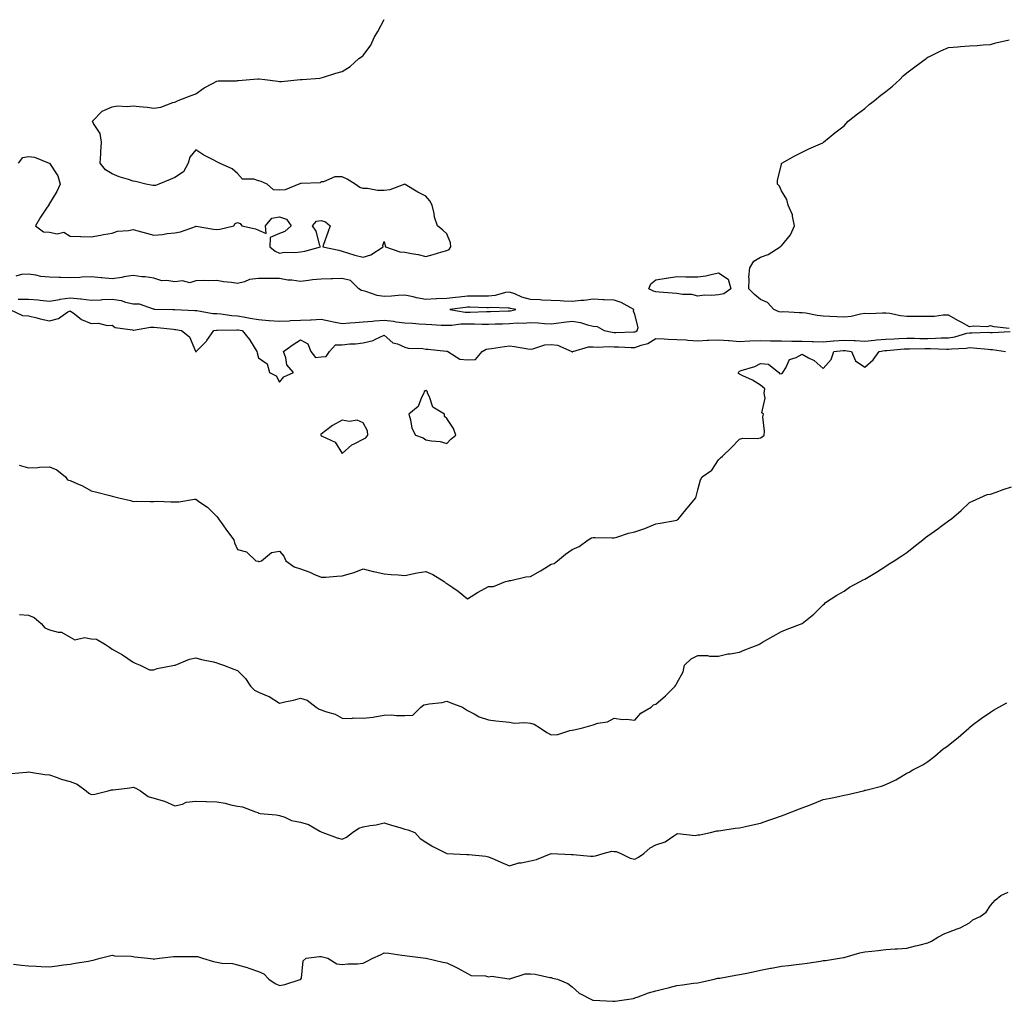
# Model space of a CAD drawing. Units: inches. Extents: x 876083 to 878723, y 7366538 to 7369178.
# Drawn here: x 876554 to 877025, y 7366561 to 7367030 of the extents above; entities that cross this region are included whole.
import ezdxf

# ---------------------------------------------------------------- set-up
doc = ezdxf.new("R2010")
doc.units = ezdxf.units.IN
doc.header["$MEASUREMENT"] = 0
doc.layers.add('Contour_87607366', color=7, linetype='Continuous', true_color=0x11caf9)

msp = doc.modelspace()

# ---------------------------------------------------------------- linework, layer by layer
at = {"layer": 'Contour_87607366'}
for points in [[(876553.3, 7366961.92, 3456), (876555.28, 7366964.69, 3456), (876558.05, 7366965.08, 3456), (876560.89, 7366964.76, 3456), (876567.95, 7366961.92, 3456), (876568.01, 7366961.88, 3456), (876568.05, 7366961.85, 3456), (876572.07, 7366955.94, 3456), (876573.2, 7366951.92, 3456), (876571.58, 7366948.39, 3456), (876568.05, 7366942.7, 3456), (876567.76, 7366942.21, 3456), (876567.7, 7366941.92, 3456), (876567.04, 7366940.91, 3456), (876563.83, 7366936.14, 3456), (876561.34, 7366931.92, 3456), (876565.27, 7366929.14, 3456), (876568.05, 7366928.86, 3456), (876571.83, 7366928.14, 3456), (876575, 7366928.87, 3456), (876578.05, 7366927.07, 3456), (876582.94, 7366926.82, 3456), (876583.09, 7366926.88, 3456), (876588.05, 7366926.78, 3456), (876592.51, 7366927.46, 3456), (876593.89, 7366927.76, 3456), (876598.05, 7366928.47, 3456), (876600.53, 7366929.44, 3456), (876605.87, 7366929.74, 3456), (876608.05, 7366930.27, 3456), (876610.32, 7366929.65, 3456), (876614.51, 7366928.38, 3456), (876618.05, 7366927.5, 3456), (876622.07, 7366927.9, 3456), (876624.36, 7366928.23, 3456), (876628.05, 7366928.62, 3456), (876630.81, 7366929.16, 3456), (876637.83, 7366931.7, 3456), (876638.05, 7366931.75, 3456), (876638.24, 7366931.73, 3456), (876646.55, 7366930.42, 3456), (876648.05, 7366930.23, 3456), (876649.54, 7366930.43, 3456), (876656.3, 7366931.92, 3456), (876656.86, 7366933.11, 3456), (876658.05, 7366933.48, 3456), (876659.25, 7366933.12, 3456), (876660.11, 7366931.92, 3456), (876666.59, 7366930.46, 3456), (876668.05, 7366929.92, 3456), (876671.64, 7366928.34, 3456), (876671.43, 7366931.92, 3456), (876674.35, 7366935.62, 3456), (876678.05, 7366936.23, 3456), (876681.36, 7366935.23, 3456), (876683.58, 7366931.92, 3456), (876680.68, 7366929.29, 3456), (876678.05, 7366928.25, 3456), (876673.57, 7366926.4, 3456), (876673.47, 7366921.92, 3456), (876676, 7366919.87, 3456), (876678.05, 7366918.92, 3456), (876680.52, 7366919.45, 3456), (876685.34, 7366919.21, 3456), (876688.05, 7366919.58, 3456), (876690.15, 7366919.82, 3456), (876697.62, 7366921.92, 3456), (876697.33, 7366922.64, 3456), (876695.54, 7366929.41, 3456), (876693.93, 7366931.92, 3456), (876695.8, 7366934.17, 3456), (876698.05, 7366934.53, 3456), (876700.02, 7366933.89, 3456), (876702.37, 7366931.92, 3456), (876701.24, 7366928.73, 3456), (876699.19, 7366923.06, 3456), (876698.78, 7366921.92, 3456), (876706.44, 7366920.31, 3456), (876708.05, 7366919.8, 3456), (876711.02, 7366918.95, 3456), (876714.04, 7366917.91, 3456), (876718.05, 7366916.92, 3456), (876721.79, 7366918.18, 3456), (876727.68, 7366921.92, 3456), (876727.44, 7366922.53, 3456), (876728.05, 7366924.4, 3456), (876728.6, 7366922.47, 3456), (876728.7, 7366921.92, 3456), (876735.69, 7366919.56, 3456), (876738.05, 7366919.44, 3456), (876741.23, 7366918.74, 3456), (876744.38, 7366918.25, 3456), (876748.05, 7366917.28, 3456), (876751.63, 7366918.34, 3456), (876755.63, 7366919.5, 3456), (876758.05, 7366920.21, 3456), (876759.26, 7366920.71, 3456), (876760.02, 7366921.92, 3456), (876759.89, 7366923.76, 3456), (876758.05, 7366928.1, 3456), (876756.1, 7366929.97, 3456), (876753.68, 7366931.92, 3456), (876752.22, 7366936.09, 3456), (876752.09, 7366937.88, 3456), (876751.15, 7366941.92, 3456), (876749.99, 7366943.86, 3456), (876748.05, 7366946.15, 3456), (876744.25, 7366948.12, 3456), (876738.23, 7366951.74, 3456), (876738.05, 7366951.84, 3456), (876737.96, 7366951.83, 3456), (876730.86, 7366949.11, 3456), (876728.05, 7366948.87, 3456), (876724.99, 7366948.86, 3456), (876720.21, 7366949.76, 3456), (876718.05, 7366949.74, 3456), (876716.46, 7366950.33, 3456), (876714.28, 7366951.92, 3456), (876710.39, 7366954.26, 3456), (876708.05, 7366955.41, 3456), (876704.56, 7366955.42, 3456), (876699.13, 7366953, 3456), (876698.05, 7366953, 3456), (876697.52, 7366952.45, 3456), (876688.36, 7366952.23, 3456), (876688.05, 7366952.12, 3456), (876687.87, 7366952.1, 3456), (876687.32, 7366951.92, 3456), (876680.82, 7366949.15, 3456), (876678.05, 7366949.01, 3456), (876675.28, 7366949.14, 3456), (876672.1, 7366951.92, 3456), (876669.31, 7366953.17, 3456), (876668.05, 7366953.4, 3456), (876665.76, 7366954.21, 3456), (876660.39, 7366954.26, 3456), (876658.05, 7366956.92, 3456), (876655.41, 7366959.28, 3456), (876649.36, 7366961.92, 3456), (876648.47, 7366962.34, 3456), (876648.05, 7366962.59, 3456), (876646.61, 7366963.37, 3456), (876641.86, 7366965.73, 3456), (876638.05, 7366968.23, 3456), (876635.14, 7366964.83, 3456), (876634.41, 7366961.92, 3456), (876632.21, 7366957.76, 3456), (876628.05, 7366955.05, 3456), (876625.85, 7366954.12, 3456), (876620.43, 7366951.92, 3456), (876618.76, 7366951.21, 3456), (876618.05, 7366951.2, 3456), (876617.45, 7366951.32, 3456), (876614.16, 7366951.92, 3456), (876609.24, 7366953.11, 3456), (876608.05, 7366953.38, 3456), (876605.81, 7366954.15, 3456), (876601.46, 7366955.33, 3456), (876598.05, 7366956.83, 3456), (876594.9, 7366958.77, 3456), (876592.28, 7366961.92, 3456), (876592.58, 7366966.44, 3456), (876592.63, 7366967.34, 3456), (876592.92, 7366971.92, 3456), (876592.26, 7366976.13, 3456), (876589.07, 7366980.9, 3456), (876588.66, 7366981.92, 3456), (876593.26, 7366986.71, 3456), (876598.05, 7366988.92, 3456), (876600.66, 7366989.31, 3456), (876605.21, 7366989.08, 3456), (876608.05, 7366989.37, 3456), (876610.94, 7366989.03, 3456), (876614.81, 7366988.68, 3456), (876618.05, 7366988.28, 3456), (876621.34, 7366988.63, 3456), (876627.08, 7366990.95, 3456), (876628.05, 7366991.12, 3456), (876628.64, 7366991.33, 3456), (876629.63, 7366991.92, 3456), (876635.76, 7366994.21, 3456), (876638.05, 7366994.98, 3456), (876642.12, 7366997.85, 3456), (876646.11, 7366999.98, 3456), (876648.05, 7367001.1, 3456), (876648.76, 7367001.2, 3456), (876657.46, 7367001.33, 3456), (876658.05, 7367001.4, 3456), (876658.51, 7367001.46, 3456), (876663.91, 7367001.92, 3456), (876667.72, 7367002.25, 3456), (876668.05, 7367002.25, 3456), (876668.36, 7367002.23, 3456), (876671.05, 7367001.92, 3456), (876677.27, 7367001.14, 3456), (876678.05, 7367000.94, 3456), (876679.04, 7367000.93, 3456), (876687.96, 7367001.83, 3456), (876688.05, 7367001.83, 3456), (876688.14, 7367001.83, 3456), (876688.96, 7367001.92, 3456), (876697.4, 7367002.57, 3456), (876698.05, 7367002.66, 3456), (876699.13, 7367002.99, 3456), (876705.06, 7367004.92, 3456), (876708.05, 7367005.8, 3456), (876711.84, 7367008.13, 3456), (876716.05, 7367011.92, 3456), (876717.26, 7367012.71, 3456), (876718.05, 7367013.4, 3456), (876721.7, 7367018.27, 3456), (876723.4, 7367021.92, 3456), (876725.14, 7367024.83, 3456), (876728.05, 7367030.62, 3456)], [(877027.02, 7366882.96, 3455), (877019.77, 7366883.64, 3455), (877018.05, 7366884.19, 3455), (877016.33, 7366883.64, 3455), (877010.11, 7366883.99, 3455), (877008.05, 7366883.61, 3455), (877004.11, 7366885.86, 3455), (877002.76, 7366886.63, 3455), (876998.05, 7366889.29, 3455), (876995.36, 7366889.23, 3455), (876991.35, 7366888.62, 3455), (876988.05, 7366888.57, 3455), (876984.7, 7366888.57, 3455), (876981.31, 7366888.66, 3455), (876978.05, 7366888.67, 3455), (876975.09, 7366888.96, 3455), (876969.97, 7366890, 3455), (876968.05, 7366890.23, 3455), (876966.39, 7366890.26, 3455), (876960.01, 7366889.96, 3455), (876958.05, 7366889.99, 3455), (876955.87, 7366889.74, 3455), (876951.39, 7366888.58, 3455), (876948.05, 7366888.32, 3455), (876944.64, 7366888.51, 3455), (876941.31, 7366888.66, 3455), (876938.05, 7366888.84, 3455), (876935.23, 7366889.1, 3455), (876929.73, 7366890.24, 3455), (876928.05, 7366890.43, 3455), (876926.53, 7366890.4, 3455), (876919.19, 7366890.78, 3455), (876918.05, 7366890.76, 3455), (876917, 7366890.87, 3455), (876914.41, 7366891.92, 3455), (876911.51, 7366895.38, 3455), (876908.05, 7366896.76, 3455), (876905.22, 7366899.09, 3455), (876902.48, 7366901.92, 3455), (876902.72, 7366906.59, 3455), (876902.48, 7366907.49, 3455), (876902.91, 7366911.92, 3455), (876904.9, 7366915.07, 3455), (876908.05, 7366917.02, 3455), (876911.77, 7366918.2, 3455), (876917.54, 7366921.92, 3455), (876917.78, 7366922.19, 3455), (876918.05, 7366922.44, 3455), (876922.35, 7366927.62, 3455), (876924.28, 7366931.92, 3455), (876923.32, 7366936.65, 3455), (876923.39, 7366937.26, 3455), (876921.24, 7366941.92, 3455), (876920.65, 7366944.52, 3455), (876918.05, 7366948.77, 3455), (876917.1, 7366950.97, 3455), (876916.14, 7366951.92, 3455), (876916.27, 7366953.7, 3455), (876918.05, 7366961.45, 3455), (876918.17, 7366961.8, 3455), (876918.26, 7366961.92, 3455), (876924.55, 7366965.42, 3455), (876928.05, 7366967.18, 3455), (876931.25, 7366968.72, 3455), (876937.84, 7366971.71, 3455), (876938.05, 7366971.81, 3455), (876938.12, 7366971.85, 3455), (876938.2, 7366971.92, 3455), (876943.56, 7366976.41, 3455), (876948.05, 7366979.84, 3455), (876949.02, 7366980.95, 3455), (876950.03, 7366981.92, 3455), (876954.46, 7366985.51, 3455), (876958.05, 7366988.12, 3455), (876960.09, 7366989.88, 3455), (876962.56, 7366991.92, 3455), (876965.57, 7366994.4, 3455), (876968.05, 7366996.23, 3455), (876971.17, 7366998.8, 3455), (876974.78, 7367001.92, 3455), (876976.37, 7367003.6, 3455), (876978.05, 7367005.11, 3455), (876981.93, 7367008.04, 3455), (876987.34, 7367011.92, 3455), (876987.7, 7367012.27, 3455), (876988.05, 7367012.53, 3455), (876989.17, 7367013.04, 3455), (876994.31, 7367015.66, 3455), (876998.05, 7367017.13, 3455), (877002.42, 7367017.55, 3455), (877003.76, 7367017.64, 3455), (877008.05, 7367018.01, 3455), (877011.74, 7367018.23, 3455), (877014.57, 7367018.44, 3455), (877018.05, 7367018.69, 3455), (877020.6, 7367019.37, 3455), (877026.94, 7367020.81, 3455)], [(876553.06, 7366896.93, 3456), (876558.05, 7366896.95, 3456), (876562.67, 7366896.54, 3456), (876563.57, 7366896.4, 3456), (876568.05, 7366895.95, 3456), (876572.91, 7366896.78, 3456), (876573.13, 7366896.84, 3456), (876578.05, 7366897.51, 3456), (876582.93, 7366897.04, 3456), (876583.19, 7366897.06, 3456), (876588.05, 7366896.38, 3456), (876592.77, 7366896.64, 3456), (876593.26, 7366896.71, 3456), (876598.05, 7366896.93, 3456), (876602.43, 7366896.3, 3456), (876604.44, 7366895.53, 3456), (876608.05, 7366894.74, 3456), (876610.89, 7366894.76, 3456), (876617.74, 7366892.23, 3456), (876618.05, 7366892.23, 3456), (876618.34, 7366892.21, 3456), (876627.07, 7366891.92, 3456), (876628.04, 7366891.91, 3456), (876628.07, 7366891.91, 3456), (876637.65, 7366891.52, 3456), (876638.05, 7366891.46, 3456), (876638.51, 7366891.46, 3456), (876646.24, 7366890.11, 3456), (876648.05, 7366890.08, 3456), (876650.04, 7366889.93, 3456), (876655.21, 7366889.08, 3456), (876658.05, 7366888.9, 3456), (876661.71, 7366888.26, 3456), (876663.98, 7366887.85, 3456), (876668.05, 7366887.15, 3456), (876672.91, 7366886.78, 3456), (876673.2, 7366886.77, 3456), (876678.05, 7366886.42, 3456), (876682.76, 7366886.63, 3456), (876683.3, 7366886.68, 3456), (876688.05, 7366886.87, 3456), (876692.9, 7366887.07, 3456), (876693.23, 7366887.1, 3456), (876698.05, 7366887.33, 3456), (876702.51, 7366886.38, 3456), (876703.86, 7366886.11, 3456), (876708.05, 7366885.23, 3456), (876711.66, 7366885.53, 3456), (876714.23, 7366885.74, 3456), (876718.05, 7366886.05, 3456), (876722.55, 7366886.42, 3456), (876723.43, 7366886.54, 3456), (876728.05, 7366886.88, 3456), (876732.51, 7366886.38, 3456), (876733.84, 7366886.13, 3456), (876738.05, 7366885.59, 3456), (876741.64, 7366885.51, 3456), (876744.89, 7366885.08, 3456), (876748.05, 7366885, 3456), (876750.98, 7366884.85, 3456), (876755.43, 7366884.54, 3456), (876758.05, 7366884.41, 3456), (876760.55, 7366884.42, 3456), (876764.83, 7366885.14, 3456), (876768.05, 7366885.15, 3456), (876771.27, 7366885.14, 3456), (876774.95, 7366885.02, 3456), (876778.05, 7366885.01, 3456), (876781.24, 7366885.11, 3456), (876784.77, 7366885.2, 3456), (876788.05, 7366885.31, 3456), (876791.71, 7366885.58, 3456), (876794.55, 7366885.42, 3456), (876798.05, 7366885.76, 3456), (876801.77, 7366885.64, 3456), (876804.72, 7366885.25, 3456), (876808.05, 7366885.12, 3456), (876811.71, 7366885.58, 3456), (876814.1, 7366885.87, 3456), (876818.05, 7366886.38, 3456), (876821.94, 7366885.81, 3456), (876825.39, 7366884.57, 3456), (876828.05, 7366884.01, 3456), (876829.92, 7366883.79, 3456), (876833.35, 7366881.92, 3456), (876837.21, 7366881.08, 3456), (876838.05, 7366881.02, 3456), (876838.96, 7366881.01, 3456), (876847.43, 7366881.3, 3456), (876848.05, 7366881.29, 3456), (876848.5, 7366881.47, 3456), (876849.16, 7366881.92, 3456), (876849.52, 7366883.39, 3456), (876848.05, 7366889.64, 3456), (876847.37, 7366891.24, 3456), (876847.52, 7366891.92, 3456), (876841.44, 7366895.31, 3456), (876838.05, 7366896.36, 3456), (876833.38, 7366896.59, 3456), (876832.78, 7366896.65, 3456), (876828.05, 7366896.86, 3456), (876823.72, 7366896.25, 3456), (876822.38, 7366896.26, 3456), (876818.05, 7366895.78, 3456), (876813.98, 7366895.99, 3456), (876812.27, 7366896.14, 3456), (876808.05, 7366896.34, 3456), (876803.46, 7366896.51, 3456), (876802.67, 7366896.54, 3456), (876798.05, 7366896.71, 3456), (876794.03, 7366897.9, 3456), (876790.56, 7366899.41, 3456), (876788.05, 7366900.33, 3456), (876786.2, 7366900.07, 3456), (876781.26, 7366898.71, 3456), (876778.05, 7366898.38, 3456), (876774.52, 7366898.39, 3456), (876771.63, 7366898.34, 3456), (876768.05, 7366898.35, 3456), (876764.03, 7366897.89, 3456), (876762.25, 7366897.72, 3456), (876758.05, 7366897.23, 3456), (876753.14, 7366897.01, 3456), (876752.97, 7366897, 3456), (876748.05, 7366896.79, 3456), (876743.66, 7366897.53, 3456), (876741.92, 7366898.05, 3456), (876738.05, 7366898.86, 3456), (876734.76, 7366898.62, 3456), (876731.59, 7366898.38, 3456), (876728.05, 7366898.12, 3456), (876724.78, 7366898.65, 3456), (876719.41, 7366900.56, 3456), (876718.05, 7366900.87, 3456), (876717.25, 7366901.12, 3456), (876716.04, 7366901.92, 3456), (876712, 7366905.87, 3456), (876708.05, 7366906.81, 3456), (876703.36, 7366906.61, 3456), (876702.82, 7366906.69, 3456), (876698.05, 7366906.55, 3456), (876693.83, 7366906.14, 3456), (876691.89, 7366905.76, 3456), (876688.05, 7366905.32, 3456), (876684.05, 7366905.92, 3456), (876682.12, 7366905.99, 3456), (876678.05, 7366906.8, 3456), (876673.16, 7366906.81, 3456), (876672.97, 7366906.84, 3456), (876668.05, 7366906.85, 3456), (876663.66, 7366906.31, 3456), (876661.31, 7366905.18, 3456), (876658.05, 7366904.41, 3456), (876655.09, 7366904.88, 3456), (876651.3, 7366905.17, 3456), (876648.05, 7366905.82, 3456), (876644.22, 7366905.75, 3456), (876641.92, 7366905.79, 3456), (876638.05, 7366905.73, 3456), (876635.25, 7366904.72, 3456), (876631.75, 7366905.63, 3456), (876628.05, 7366905.13, 3456), (876624.15, 7366905.82, 3456), (876621.86, 7366905.73, 3456), (876618.05, 7366906.91, 3456), (876613.76, 7366907.63, 3456), (876612.31, 7366907.66, 3456), (876608.05, 7366908.21, 3456), (876603.64, 7366907.51, 3456), (876602.73, 7366907.23, 3456), (876598.05, 7366906.7, 3456), (876593.19, 7366907.06, 3456), (876592.83, 7366907.14, 3456), (876588.05, 7366907.61, 3456), (876583.57, 7366907.44, 3456), (876582.67, 7366907.3, 3456), (876578.05, 7366907.17, 3456), (876573.4, 7366907.27, 3456), (876572.7, 7366907.27, 3456), (876568.05, 7366907.36, 3456), (876563.89, 7366907.76, 3456), (876561.63, 7366908.34, 3456), (876558.05, 7366908.8, 3456), (876554.76, 7366908.63, 3456), (876552.02, 7366907.95, 3456)], [(876549.09, 7366891.92, 3455), (876555.17, 7366889.04, 3455), (876558.05, 7366888.93, 3455), (876562.05, 7366887.92, 3455), (876563.57, 7366887.44, 3455), (876568.05, 7366886.48, 3455), (876572.36, 7366887.61, 3455), (876576.93, 7366890.8, 3455), (876578.05, 7366891.4, 3455), (876580.11, 7366889.86, 3455), (876583.34, 7366887.21, 3455), (876588.05, 7366885.27, 3455), (876591.54, 7366885.41, 3455), (876595.68, 7366884.3, 3455), (876598.05, 7366884.48, 3455), (876599.51, 7366883.38, 3455), (876607.73, 7366882.24, 3455), (876608.05, 7366882.13, 3455), (876608.24, 7366882.12, 3455), (876616.42, 7366883.55, 3455), (876618.05, 7366883.49, 3455), (876619.53, 7366883.4, 3455), (876627.44, 7366882.53, 3455), (876628.05, 7366882.49, 3455), (876628.57, 7366882.44, 3455), (876631.15, 7366881.92, 3455), (876635.03, 7366878.9, 3455), (876637.92, 7366872.05, 3455), (876637.99, 7366871.92, 3455), (876638, 7366871.87, 3455), (876638.05, 7366871.78, 3455), (876638.16, 7366871.81, 3455), (876638.26, 7366871.92, 3455), (876643.1, 7366876.87, 3455), (876643.32, 7366877.19, 3455), (876646.7, 7366881.92, 3455), (876647.88, 7366882.09, 3455), (876648.05, 7366882.09, 3455), (876648.21, 7366882.08, 3455), (876657.66, 7366882.31, 3455), (876658.05, 7366882.28, 3455), (876658.36, 7366882.23, 3455), (876660.18, 7366881.92, 3455), (876663.79, 7366877.66, 3455), (876665.98, 7366873.99, 3455), (876667.31, 7366871.92, 3455), (876667.45, 7366871.31, 3455), (876668.05, 7366868.87, 3455), (876672.12, 7366865.99, 3455), (876673.31, 7366861.92, 3455), (876676.4, 7366860.27, 3455), (876678.05, 7366857.28, 3455), (876680.16, 7366859.81, 3455), (876684.71, 7366861.92, 3455), (876681.62, 7366865.49, 3455), (876681.11, 7366868.86, 3455), (876679.93, 7366871.92, 3455), (876684.67, 7366875.3, 3455), (876688.05, 7366877.44, 3455), (876691.62, 7366875.49, 3455), (876693.07, 7366871.92, 3455), (876695.23, 7366869.1, 3455), (876698.05, 7366869.35, 3455), (876700.43, 7366869.54, 3455), (876702.01, 7366871.92, 3455), (876704.86, 7366875.11, 3455), (876708.05, 7366875.16, 3455), (876711.69, 7366875.57, 3455), (876714.38, 7366875.59, 3455), (876718.05, 7366876.1, 3455), (876722.85, 7366877.13, 3455), (876723.97, 7366877.84, 3455), (876728.05, 7366879.65, 3455), (876732.23, 7366876.09, 3455), (876734.47, 7366875.5, 3455), (876738.05, 7366873.92, 3455), (876739.68, 7366873.55, 3455), (876746.68, 7366873.29, 3455), (876748.05, 7366873.06, 3455), (876749.07, 7366872.94, 3455), (876757.88, 7366872.09, 3455), (876758.05, 7366872.07, 3455), (876758.21, 7366872.08, 3455), (876758.64, 7366871.92, 3455), (876764.31, 7366868.18, 3455), (876768.05, 7366867.89, 3455), (876771.86, 7366868.11, 3455), (876775.03, 7366871.92, 3455), (876776.94, 7366873.03, 3455), (876778.05, 7366873.21, 3455), (876779.51, 7366873.38, 3455), (876785.63, 7366874.34, 3455), (876788.05, 7366874.61, 3455), (876790.39, 7366874.26, 3455), (876796.78, 7366873.19, 3455), (876798.05, 7366873, 3455), (876799.24, 7366873.11, 3455), (876804.93, 7366875.04, 3455), (876808.05, 7366875.22, 3455), (876811.03, 7366874.9, 3455), (876817.89, 7366871.92, 3455), (876817.94, 7366871.81, 3455), (876818.05, 7366871.74, 3455), (876818.18, 7366871.79, 3455), (876818.27, 7366871.92, 3455), (876825.78, 7366874.19, 3455), (876828.05, 7366874.13, 3455), (876830.08, 7366873.95, 3455), (876835.66, 7366874.31, 3455), (876838.05, 7366874.15, 3455), (876840.26, 7366874.13, 3455), (876846.17, 7366873.8, 3455), (876848.05, 7366873.79, 3455), (876851.09, 7366874.95, 3455), (876854.23, 7366875.75, 3455), (876858.05, 7366878.05, 3455), (876862.05, 7366877.93, 3455), (876863.95, 7366877.82, 3455), (876868.05, 7366877.7, 3455), (876872.57, 7366877.4, 3455), (876873.39, 7366877.26, 3455), (876878.05, 7366877.02, 3455), (876882.68, 7366877.29, 3455), (876883.4, 7366877.27, 3455), (876888.05, 7366877.5, 3455), (876892.85, 7366877.12, 3455), (876893.21, 7366877.08, 3455), (876898.05, 7366876.73, 3455), (876903.05, 7366876.92, 3455), (876908.05, 7366877.08, 3455), (876912.93, 7366877.04, 3455), (876913.15, 7366877.03, 3455), (876918.05, 7366876.99, 3455), (876923.02, 7366876.89, 3455), (876923.08, 7366876.89, 3455), (876928.05, 7366876.8, 3455), (876932.82, 7366876.7, 3455), (876933.3, 7366876.67, 3455), (876938.05, 7366876.57, 3455), (876942.99, 7366876.99, 3455), (876943.12, 7366876.99, 3455), (876948.05, 7366877.39, 3455), (876952.84, 7366877.13, 3455), (876953.28, 7366877.15, 3455), (876958.05, 7366876.84, 3455), (876962.61, 7366877.35, 3455), (876963.53, 7366877.4, 3455), (876968.05, 7366877.85, 3455), (876971.94, 7366878.03, 3455), (876974.18, 7366878.05, 3455), (876978.05, 7366878.22, 3455), (876981.75, 7366878.22, 3455), (876984.31, 7366878.18, 3455), (876988.05, 7366878.19, 3455), (876991.75, 7366878.22, 3455), (876994.52, 7366878.39, 3455), (876998.05, 7366878.43, 3455), (877001.08, 7366878.89, 3455), (877006.75, 7366880.62, 3455), (877008.05, 7366880.88, 3455), (877009.13, 7366880.84, 3455), (877017.2, 7366881.07, 3455), (877018.05, 7366881.03, 3455), (877018.98, 7366880.99, 3455), (877027.54, 7366881.41, 3455)], [(876553.63, 7366817.5, 3454), (876558.05, 7366816.24, 3454), (876562.58, 7366816.45, 3454), (876563.36, 7366816.61, 3454), (876568.05, 7366816.77, 3454), (876571.53, 7366815.4, 3454), (876575.78, 7366811.92, 3454), (876576.72, 7366810.59, 3454), (876578.05, 7366810.27, 3454), (876581.15, 7366808.82, 3454), (876583.83, 7366807.7, 3454), (876588.05, 7366805.36, 3454), (876590.75, 7366804.62, 3454), (876596.94, 7366803.04, 3454), (876598.05, 7366802.74, 3454), (876598.7, 7366802.57, 3454), (876601.3, 7366801.92, 3454), (876606.78, 7366800.65, 3454), (876608.05, 7366800.16, 3454), (876609.68, 7366800.29, 3454), (876616.26, 7366800.13, 3454), (876618.05, 7366800.25, 3454), (876619.67, 7366800.3, 3454), (876626.11, 7366799.97, 3454), (876628.05, 7366800.03, 3454), (876629.87, 7366800.1, 3454), (876637.49, 7366801.36, 3454), (876638.05, 7366801.39, 3454), (876640.04, 7366799.93, 3454), (876643.6, 7366797.47, 3454), (876648.05, 7366793.1, 3454), (876648.54, 7366792.42, 3454), (876648.93, 7366791.92, 3454), (876650.99, 7366788.98, 3454), (876652.66, 7366786.53, 3454), (876656.26, 7366781.92, 3454), (876656.62, 7366780.49, 3454), (876658.05, 7366777.27, 3454), (876662.26, 7366776.13, 3454), (876666.7, 7366771.92, 3454), (876667.83, 7366771.7, 3454), (876668.05, 7366771.59, 3454), (876668.37, 7366771.6, 3454), (876669.5, 7366771.92, 3454), (876674.19, 7366775.78, 3454), (876678.05, 7366776.39, 3454), (876680.14, 7366774.01, 3454), (876681.12, 7366771.92, 3454), (876685.12, 7366768.99, 3454), (876688.05, 7366767.95, 3454), (876692.52, 7366766.39, 3454), (876694.49, 7366765.48, 3454), (876698.05, 7366764.01, 3454), (876700.21, 7366764.08, 3454), (876705.42, 7366764.55, 3454), (876708.05, 7366764.61, 3454), (876711.97, 7366765.84, 3454), (876713.75, 7366766.22, 3454), (876718.05, 7366768.08, 3454), (876722.91, 7366766.78, 3454), (876723.23, 7366766.74, 3454), (876728.05, 7366765.7, 3454), (876731.47, 7366765.34, 3454), (876734.76, 7366765.21, 3454), (876738.05, 7366764.9, 3454), (876741.73, 7366765.6, 3454), (876743.89, 7366766.08, 3454), (876748.05, 7366766.81, 3454), (876751.37, 7366765.24, 3454), (876756.86, 7366761.92, 3454), (876757.42, 7366761.29, 3454), (876758.05, 7366761.06, 3454), (876760.94, 7366759.03, 3454), (876763.45, 7366757.32, 3454), (876768.05, 7366753.65, 3454), (876772.76, 7366756.63, 3454), (876773.11, 7366756.86, 3454), (876778.05, 7366759.54, 3454), (876780.34, 7366759.63, 3454), (876786.1, 7366761.92, 3454), (876787.72, 7366762.25, 3454), (876788.05, 7366762.42, 3454), (876788.63, 7366762.5, 3454), (876795.85, 7366764.12, 3454), (876798.05, 7366764.35, 3454), (876802.93, 7366767.04, 3454), (876803.61, 7366767.48, 3454), (876808.05, 7366770.22, 3454), (876809.35, 7366770.63, 3454), (876811.01, 7366771.92, 3454), (876814.88, 7366775.09, 3454), (876818.05, 7366777.31, 3454), (876821.31, 7366778.67, 3454), (876825.7, 7366781.92, 3454), (876827.2, 7366782.77, 3454), (876828.05, 7366782.95, 3454), (876829.07, 7366782.94, 3454), (876837.1, 7366782.87, 3454), (876838.05, 7366782.86, 3454), (876839.31, 7366783.18, 3454), (876844.97, 7366785, 3454), (876848.05, 7366785.64, 3454), (876852.71, 7366787.26, 3454), (876853.94, 7366787.81, 3454), (876858.05, 7366789.47, 3454), (876860.07, 7366789.9, 3454), (876867.25, 7366791.12, 3454), (876868.05, 7366791.28, 3454), (876868.43, 7366791.54, 3454), (876868.84, 7366791.92, 3454), (876872.36, 7366796.23, 3454), (876872.98, 7366796.99, 3454), (876877.13, 7366801.92, 3454), (876877.39, 7366802.57, 3454), (876878.05, 7366805.81, 3454), (876879.39, 7366810.58, 3454), (876880.11, 7366811.92, 3454), (876884.77, 7366815.2, 3454), (876888.05, 7366820.12, 3454), (876888.97, 7366821, 3454), (876889.92, 7366821.92, 3454), (876894.1, 7366825.87, 3454), (876898.05, 7366829.95, 3454), (876899.57, 7366830.4, 3454), (876906.51, 7366830.37, 3454), (876908.05, 7366830.66, 3454), (876908.88, 7366831.09, 3454), (876909.76, 7366831.92, 3454), (876910.01, 7366833.88, 3454), (876909.26, 7366840.71, 3454), (876909.54, 7366841.92, 3454), (876908.74, 7366842.61, 3454), (876910.34, 7366849.63, 3454), (876909.76, 7366851.92, 3454), (876910.22, 7366854.09, 3454), (876908.05, 7366855.73, 3454), (876904.32, 7366858.19, 3454), (876899.66, 7366860.31, 3454), (876898.05, 7366861.14, 3454), (876897.58, 7366861.45, 3454), (876897.64, 7366861.92, 3454), (876897.73, 7366862.24, 3454), (876898.05, 7366862.43, 3454), (876898.87, 7366862.74, 3454), (876905.3, 7366864.67, 3454), (876908.05, 7366866.09, 3454), (876911.92, 7366865.79, 3454), (876916.8, 7366861.92, 3454), (876917.3, 7366861.17, 3454), (876918.05, 7366861.46, 3454), (876918.52, 7366861.45, 3454), (876918.78, 7366861.92, 3454), (876920.18, 7366864.05, 3454), (876921.88, 7366868.09, 3454), (876925.14, 7366869.01, 3454), (876928.05, 7366870.63, 3454), (876931.08, 7366868.89, 3454), (876933.73, 7366867.6, 3454), (876938.05, 7366863.76, 3454), (876941.95, 7366868.02, 3454), (876943.23, 7366871.92, 3454), (876947.56, 7366872.41, 3454), (876948.05, 7366872.45, 3454), (876948.55, 7366872.42, 3454), (876951.58, 7366871.92, 3454), (876953.55, 7366867.42, 3454), (876958.05, 7366864.36, 3454), (876962, 7366867.97, 3454), (876964.86, 7366871.92, 3454), (876967.6, 7366872.37, 3454), (876968.05, 7366872.42, 3454), (876968.57, 7366872.44, 3454), (876976.85, 7366873.12, 3454), (876978.05, 7366873.17, 3454), (876979.3, 7366873.17, 3454), (876986.68, 7366873.29, 3454), (876988.05, 7366873.29, 3454), (876989.44, 7366873.31, 3454), (876996.95, 7366873.01, 3454), (876998.05, 7366873.03, 3454), (876999.35, 7366873.22, 3454), (877006.5, 7366873.47, 3454), (877008.05, 7366873.77, 3454), (877009.84, 7366873.71, 3454), (877017.02, 7366872.95, 3454), (877018.05, 7366872.91, 3454), (877018.99, 7366872.86, 3454), (877025.3, 7366871.92, 3454)], [(876553.78, 7366746.19, 3453), (876558.05, 7366745.81, 3453), (876560.82, 7366744.69, 3453), (876564.05, 7366741.92, 3453), (876565.92, 7366739.79, 3453), (876568.05, 7366738.86, 3453), (876572.25, 7366737.72, 3453), (876573.84, 7366737.71, 3453), (876578.05, 7366735.3, 3453), (876580.28, 7366734.15, 3453), (876584.76, 7366735.21, 3453), (876588.05, 7366734.64, 3453), (876590.49, 7366734.36, 3453), (876594.84, 7366731.92, 3453), (876596.72, 7366730.58, 3453), (876598.05, 7366729.69, 3453), (876603.02, 7366726.95, 3453), (876603.06, 7366726.93, 3453), (876608.05, 7366723.36, 3453), (876609, 7366722.87, 3453), (876611.52, 7366721.92, 3453), (876615.83, 7366719.7, 3453), (876618.05, 7366719.79, 3453), (876619.59, 7366720.38, 3453), (876627.84, 7366721.92, 3453), (876628, 7366721.97, 3453), (876628.05, 7366722, 3453), (876628.17, 7366722.04, 3453), (876635.05, 7366724.92, 3453), (876638.05, 7366725.5, 3453), (876640.83, 7366724.7, 3453), (876646.47, 7366723.5, 3453), (876648.05, 7366723.1, 3453), (876648.93, 7366722.8, 3453), (876651.29, 7366721.92, 3453), (876656.25, 7366720.12, 3453), (876658.05, 7366719.49, 3453), (876661.79, 7366715.66, 3453), (876664.18, 7366711.92, 3453), (876666.14, 7366710.01, 3453), (876668.05, 7366709.07, 3453), (876673.01, 7366706.95, 3453), (876673.07, 7366706.94, 3453), (876678.05, 7366703.84, 3453), (876680.61, 7366704.48, 3453), (876684.69, 7366705.28, 3453), (876688.05, 7366706.24, 3453), (876691.3, 7366705.17, 3453), (876695.59, 7366701.92, 3453), (876697.04, 7366700.91, 3453), (876698.05, 7366700.67, 3453), (876700.11, 7366699.85, 3453), (876704.64, 7366698.51, 3453), (876708.05, 7366696.63, 3453), (876712.59, 7366696.46, 3453), (876713.23, 7366696.74, 3453), (876718.05, 7366696.68, 3453), (876722.87, 7366697.1, 3453), (876723.47, 7366697.34, 3453), (876728.05, 7366698.05, 3453), (876731.78, 7366698.19, 3453), (876734.02, 7366697.89, 3453), (876738.05, 7366697.99, 3453), (876741.88, 7366698.09, 3453), (876745.67, 7366701.92, 3453), (876747.03, 7366702.94, 3453), (876748.05, 7366703.14, 3453), (876749.63, 7366703.5, 3453), (876755.83, 7366704.13, 3453), (876758.05, 7366704.84, 3453), (876760.03, 7366703.9, 3453), (876765.63, 7366701.92, 3453), (876767, 7366700.87, 3453), (876768.05, 7366700.34, 3453), (876771.24, 7366698.73, 3453), (876773.49, 7366697.35, 3453), (876778.05, 7366695.82, 3453), (876781.5, 7366695.37, 3453), (876784.87, 7366695.1, 3453), (876788.05, 7366694.74, 3453), (876790.35, 7366694.22, 3453), (876795.32, 7366694.65, 3453), (876798.05, 7366694.29, 3453), (876799.91, 7366693.78, 3453), (876802.93, 7366691.92, 3453), (876805.89, 7366689.76, 3453), (876808.05, 7366688.69, 3453), (876811.1, 7366688.88, 3453), (876816.91, 7366690.78, 3453), (876818.05, 7366690.9, 3453), (876818.88, 7366691.09, 3453), (876822.42, 7366691.92, 3453), (876826.91, 7366693.06, 3453), (876828.05, 7366693.48, 3453), (876830.36, 7366694.23, 3453), (876835, 7366694.97, 3453), (876838.05, 7366696.58, 3453), (876842.07, 7366695.94, 3453), (876843.8, 7366696.17, 3453), (876848.05, 7366695.76, 3453), (876850.93, 7366699.04, 3453), (876855.76, 7366701.92, 3453), (876856.99, 7366702.98, 3453), (876858.05, 7366703.4, 3453), (876862.62, 7366707.35, 3453), (876867.25, 7366711.92, 3453), (876867.53, 7366712.44, 3453), (876868.05, 7366713.45, 3453), (876871.17, 7366718.8, 3453), (876871.79, 7366721.92, 3453), (876874.94, 7366725.03, 3453), (876878.05, 7366726.59, 3453), (876882.75, 7366726.62, 3453), (876883.77, 7366726.2, 3453), (876888.05, 7366726.31, 3453), (876892.51, 7366727.46, 3453), (876893.59, 7366727.46, 3453), (876898.05, 7366728.22, 3453), (876900.62, 7366729.34, 3453), (876907.23, 7366731.92, 3453), (876907.79, 7366732.18, 3453), (876908.05, 7366732.34, 3453), (876909.03, 7366732.9, 3453), (876914.17, 7366735.8, 3453), (876918.05, 7366738.11, 3453), (876920.82, 7366739.15, 3453), (876928.05, 7366741.92, 3453), (876933.57, 7366746.4, 3453), (876938.05, 7366750.76, 3453), (876938.61, 7366751.36, 3453), (876939.19, 7366751.92, 3453), (876944.55, 7366755.42, 3453), (876948.05, 7366757.36, 3453), (876950.72, 7366759.24, 3453), (876955.74, 7366761.92, 3453), (876957.23, 7366762.74, 3453), (876958.05, 7366763.1, 3453), (876961.17, 7366765.04, 3453), (876963.48, 7366766.49, 3453), (876968.05, 7366769.25, 3453), (876969.63, 7366770.34, 3453), (876971.95, 7366771.92, 3453), (876975.66, 7366774.31, 3453), (876978.05, 7366775.89, 3453), (876981.44, 7366778.53, 3453), (876985.71, 7366781.92, 3453), (876986.99, 7366782.98, 3453), (876988.05, 7366783.86, 3453), (876992.84, 7366787.13, 3453), (876994.51, 7366788.38, 3453), (876998.05, 7366791.01, 3453), (876998.6, 7366791.37, 3453), (876999.38, 7366791.92, 3453), (877004.08, 7366795.89, 3453), (877008.05, 7366799.66, 3453), (877009.54, 7366800.43, 3453), (877012.92, 7366801.92, 3453), (877016.43, 7366803.55, 3453), (877018.05, 7366803.68, 3453), (877020.8, 7366804.67, 3453), (877024.1, 7366805.87, 3453), (877028.05, 7366807.28, 3453)], [(876549.72, 7366670.25, 3452), (876557.03, 7366670.9, 3452), (876558.05, 7366671.06, 3452), (876559.06, 7366670.9, 3452), (876565.91, 7366669.78, 3452), (876568.05, 7366669.49, 3452), (876571.68, 7366668.29, 3452), (876573.65, 7366667.52, 3452), (876578.05, 7366666.3, 3452), (876581.25, 7366665.13, 3452), (876585.58, 7366661.92, 3452), (876586.87, 7366660.75, 3452), (876588.05, 7366660.23, 3452), (876589.73, 7366660.24, 3452), (876596.12, 7366661.92, 3452), (876597.66, 7366662.31, 3452), (876598.05, 7366662.32, 3452), (876598.55, 7366662.42, 3452), (876606.56, 7366663.41, 3452), (876608.05, 7366663.73, 3452), (876609.38, 7366663.25, 3452), (876611.64, 7366661.92, 3452), (876615.32, 7366659.19, 3452), (876618.05, 7366658.46, 3452), (876623.01, 7366656.96, 3452), (876623.08, 7366656.95, 3452), (876628.05, 7366654.76, 3452), (876631.66, 7366655.53, 3452), (876633.49, 7366656.48, 3452), (876638.05, 7366656.9, 3452), (876642.89, 7366656.76, 3452), (876643.23, 7366656.74, 3452), (876648.05, 7366656.61, 3452), (876652.09, 7366655.96, 3452), (876654.77, 7366655.2, 3452), (876658.05, 7366654.54, 3452), (876660.34, 7366654.21, 3452), (876666.62, 7366651.92, 3452), (876667.64, 7366651.51, 3452), (876668.05, 7366651.24, 3452), (876668.86, 7366651.11, 3452), (876676.55, 7366650.42, 3452), (876678.05, 7366650.12, 3452), (876680.63, 7366649.34, 3452), (876683.85, 7366647.72, 3452), (876688.05, 7366647.01, 3452), (876691.87, 7366645.74, 3452), (876697.32, 7366642.65, 3452), (876698.05, 7366642.31, 3452), (876698.32, 7366642.19, 3452), (876698.81, 7366641.92, 3452), (876705.57, 7366639.44, 3452), (876708.05, 7366638.77, 3452), (876710.13, 7366639.84, 3452), (876713, 7366641.92, 3452), (876715.94, 7366644.03, 3452), (876718.05, 7366644.64, 3452), (876721.46, 7366645.33, 3452), (876724.35, 7366645.63, 3452), (876728.05, 7366646.6, 3452), (876731.56, 7366645.43, 3452), (876735.64, 7366644.33, 3452), (876738.05, 7366643.61, 3452), (876739.45, 7366643.32, 3452), (876742.84, 7366641.92, 3452), (876745.28, 7366639.15, 3452), (876748.05, 7366637.36, 3452), (876751.4, 7366635.27, 3452), (876758.05, 7366631.92, 3452), (876767.65, 7366631.52, 3452), (876768.05, 7366631.5, 3452), (876768.56, 7366631.41, 3452), (876776.77, 7366630.64, 3452), (876778.05, 7366630.36, 3452), (876780.77, 7366629.2, 3452), (876783.96, 7366627.83, 3452), (876788.05, 7366626.11, 3452), (876792.48, 7366627.49, 3452), (876793.69, 7366627.56, 3452), (876798.05, 7366628.46, 3452), (876800.92, 7366629.05, 3452), (876808.05, 7366631.92, 3452), (876817.67, 7366631.53, 3452), (876818.05, 7366631.47, 3452), (876818.49, 7366631.48, 3452), (876826.84, 7366630.71, 3452), (876828.05, 7366630.74, 3452), (876829.2, 7366630.77, 3452), (876832.88, 7366631.92, 3452), (876836.95, 7366633.02, 3452), (876838.05, 7366632.9, 3452), (876839.02, 7366632.89, 3452), (876841.29, 7366631.92, 3452), (876845.79, 7366629.66, 3452), (876848.05, 7366629.27, 3452), (876849.8, 7366630.17, 3452), (876852.24, 7366631.92, 3452), (876855.3, 7366634.67, 3452), (876858.05, 7366636.18, 3452), (876862.49, 7366637.48, 3452), (876866.61, 7366640.48, 3452), (876868.05, 7366641.33, 3452), (876868.52, 7366641.45, 3452), (876876.77, 7366640.64, 3452), (876878.05, 7366640.83, 3452), (876879.03, 7366640.94, 3452), (876884.19, 7366641.92, 3452), (876887.14, 7366642.83, 3452), (876888.05, 7366642.84, 3452), (876889.09, 7366642.96, 3452), (876895.98, 7366643.99, 3452), (876898.05, 7366644.2, 3452), (876900.98, 7366644.85, 3452), (876904.34, 7366645.63, 3452), (876908.05, 7366646.41, 3452), (876912.12, 7366647.85, 3452), (876915, 7366648.87, 3452), (876918.05, 7366649.94, 3452), (876919.46, 7366650.51, 3452), (876923.07, 7366651.92, 3452), (876926.71, 7366653.26, 3452), (876928.05, 7366653.79, 3452), (876931.1, 7366654.97, 3452), (876933.93, 7366656.04, 3452), (876938.05, 7366657.69, 3452), (876941.53, 7366658.44, 3452), (876945.36, 7366659.23, 3452), (876948.05, 7366659.8, 3452), (876949.79, 7366660.18, 3452), (876957.26, 7366661.92, 3452), (876957.88, 7366662.09, 3452), (876958.05, 7366662.15, 3452), (876958.39, 7366662.26, 3452), (876965.9, 7366664.07, 3452), (876968.05, 7366664.88, 3452), (876972.74, 7366667.23, 3452), (876974.32, 7366668.19, 3452), (876978.05, 7366670.36, 3452), (876979.14, 7366670.83, 3452), (876980.88, 7366671.92, 3452), (876985.68, 7366674.29, 3452), (876988.05, 7366675.9, 3452), (876991.51, 7366678.46, 3452), (876995.49, 7366681.92, 3452), (876997.04, 7366682.93, 3452), (876998.05, 7366683.66, 3452), (877002.59, 7366687.38, 3452), (877007.63, 7366691.92, 3452), (877008.05, 7366692.26, 3452), (877009.38, 7366693.25, 3452), (877013.56, 7366696.41, 3452), (877018.05, 7366699.56, 3452), (877019.53, 7366700.44, 3452), (877022.07, 7366701.92, 3452), (877025.93, 7366704.04, 3452)], [(876550.9, 7366579.07, 3451), (876554.67, 7366578.54, 3451), (876558.05, 7366578.3, 3451), (876561.83, 7366578.14, 3451), (876564.05, 7366577.92, 3451), (876568.05, 7366577.76, 3451), (876571.73, 7366578.24, 3451), (876574.84, 7366578.71, 3451), (876578.05, 7366579.12, 3451), (876580.44, 7366579.53, 3451), (876586.69, 7366580.56, 3451), (876588.05, 7366580.79, 3451), (876589.01, 7366580.96, 3451), (876592.29, 7366581.92, 3451), (876596.85, 7366583.12, 3451), (876598.05, 7366583.31, 3451), (876599.18, 7366583.05, 3451), (876607.13, 7366582.84, 3451), (876608.05, 7366582.68, 3451), (876608.71, 7366582.58, 3451), (876615.11, 7366581.92, 3451), (876617.67, 7366581.54, 3451), (876618.05, 7366581.53, 3451), (876618.39, 7366581.58, 3451), (876620.72, 7366581.92, 3451), (876627.32, 7366582.65, 3451), (876628.05, 7366582.75, 3451), (876628.89, 7366582.76, 3451), (876637.25, 7366582.72, 3451), (876638.05, 7366582.72, 3451), (876638.79, 7366582.66, 3451), (876641.33, 7366581.92, 3451), (876646.45, 7366580.32, 3451), (876648.05, 7366579.96, 3451), (876650.44, 7366579.53, 3451), (876655.52, 7366579.39, 3451), (876658.05, 7366578.73, 3451), (876662.57, 7366577.4, 3451), (876663.35, 7366577.22, 3451), (876668.05, 7366575.52, 3451), (876670.56, 7366574.43, 3451), (876672.94, 7366571.92, 3451), (876675.98, 7366569.85, 3451), (876678.05, 7366568.94, 3451), (876680.64, 7366569.33, 3451), (876687.88, 7366571.75, 3451), (876688.05, 7366571.78, 3451), (876688.15, 7366571.82, 3451), (876688.33, 7366571.92, 3451), (876688.52, 7366572.39, 3451), (876689.38, 7366580.59, 3451), (876690.85, 7366581.92, 3451), (876697.27, 7366582.7, 3451), (876698.05, 7366582.7, 3451), (876698.7, 7366582.57, 3451), (876701.25, 7366581.92, 3451), (876705.41, 7366579.28, 3451), (876708.05, 7366578.89, 3451), (876710.71, 7366579.26, 3451), (876715.3, 7366579.17, 3451), (876718.05, 7366579.48, 3451), (876719.6, 7366580.37, 3451), (876722.76, 7366581.92, 3451), (876726.37, 7366583.6, 3451), (876728.05, 7366584.53, 3451), (876730.42, 7366584.29, 3451), (876736.62, 7366583.35, 3451), (876738.05, 7366583.18, 3451), (876739.14, 7366583.01, 3451), (876747.98, 7366581.99, 3451), (876748.05, 7366581.98, 3451), (876748.1, 7366581.97, 3451), (876748.22, 7366581.92, 3451), (876756.2, 7366580.07, 3451), (876758.05, 7366579.64, 3451), (876762.42, 7366577.55, 3451), (876763.29, 7366577.16, 3451), (876768.05, 7366574.54, 3451), (876769.79, 7366573.66, 3451), (876776.56, 7366573.41, 3451), (876778.05, 7366573.02, 3451), (876779.42, 7366573.29, 3451), (876787.97, 7366572, 3451), (876788.05, 7366572.04, 3451), (876788.16, 7366572.03, 3451), (876795.49, 7366574.49, 3451), (876798.05, 7366574.38, 3451), (876800.38, 7366574.25, 3451), (876807.29, 7366572.68, 3451), (876808.05, 7366572.62, 3451), (876808.56, 7366572.43, 3451), (876811, 7366571.92, 3451), (876815.96, 7366569.83, 3451), (876818.05, 7366568.28, 3451), (876821.34, 7366565.21, 3451), (876827.84, 7366561.92, 3451), (876827.97, 7366561.84, 3451), (876828.05, 7366561.79, 3451), (876828.18, 7366561.79, 3451), (876837.46, 7366561.33, 3451), (876838.05, 7366561.31, 3451), (876838.6, 7366561.37, 3451), (876841.78, 7366561.92, 3451), (876847.29, 7366562.67, 3451), (876848.05, 7366562.93, 3451), (876849.54, 7366563.41, 3451), (876854.56, 7366565.41, 3451), (876858.05, 7366566.3, 3451), (876862.5, 7366567.47, 3451), (876863.92, 7366567.79, 3451), (876868.05, 7366568.81, 3451), (876870.76, 7366569.21, 3451), (876876.05, 7366569.92, 3451), (876878.05, 7366570.21, 3451), (876879.53, 7366570.44, 3451), (876885.86, 7366571.92, 3451), (876887.66, 7366572.31, 3451), (876888.05, 7366572.36, 3451), (876888.57, 7366572.44, 3451), (876896.16, 7366573.81, 3451), (876898.05, 7366574.09, 3451), (876900.78, 7366574.65, 3451), (876904.54, 7366575.43, 3451), (876908.05, 7366576.17, 3451), (876912.89, 7366577.08, 3451), (876913.28, 7366577.15, 3451), (876918.05, 7366578.1, 3451), (876921.55, 7366578.42, 3451), (876925.08, 7366578.95, 3451), (876928.05, 7366579.24, 3451), (876930.43, 7366579.54, 3451), (876936.7, 7366580.57, 3451), (876938.05, 7366580.75, 3451), (876939.11, 7366580.86, 3451), (876945.9, 7366581.92, 3451), (876947.76, 7366582.21, 3451), (876948.05, 7366582.26, 3451), (876948.5, 7366582.37, 3451), (876955.56, 7366584.41, 3451), (876958.05, 7366584.95, 3451), (876961.39, 7366585.26, 3451), (876964.3, 7366585.67, 3451), (876968.05, 7366586, 3451), (876972.46, 7366586.33, 3451), (876973.53, 7366586.44, 3451), (876978.05, 7366586.78, 3451), (876982.22, 7366587.75, 3451), (876984.48, 7366588.35, 3451), (876988.05, 7366589.21, 3451), (876989.87, 7366590.1, 3451), (876992.83, 7366591.92, 3451), (876996.3, 7366593.68, 3451), (876998.05, 7366594.41, 3451), (877002.09, 7366595.96, 3451), (877003.59, 7366596.38, 3451), (877008.05, 7366598.81, 3451), (877009.65, 7366600.32, 3451), (877013.17, 7366601.92, 3451), (877015.98, 7366603.99, 3451), (877018.05, 7366607.08, 3451), (877020.37, 7366609.6, 3451), (877023.02, 7366611.92, 3451), (877026.44, 7366613.53, 3451)]]:
    msp.add_polyline3d(points, dxfattribs=at)
for points in [[(876888.05, 7366899.01, 3455), (876884.84, 7366898.71, 3455), (876881.19, 7366898.78, 3455), (876878.05, 7366898.42, 3455), (876875.26, 7366899.13, 3455), (876870.79, 7366899.18, 3455), (876868.05, 7366899.65, 3455), (876865.9, 7366899.77, 3455), (876859.7, 7366900.27, 3455), (876858.05, 7366900.36, 3455), (876856.87, 7366900.74, 3455), (876854.69, 7366901.92, 3455), (876855.65, 7366904.32, 3455), (876858.05, 7366906.17, 3455), (876863, 7366906.97, 3455), (876863.12, 7366906.99, 3455), (876868.05, 7366907.72, 3455), (876872.31, 7366907.66, 3455), (876873.71, 7366907.58, 3455), (876878.05, 7366907.53, 3455), (876881.9, 7366908.07, 3455), (876885.07, 7366908.94, 3455), (876888.05, 7366909.47, 3455), (876892.58, 7366906.45, 3455), (876893.92, 7366901.92, 3455), (876890.5, 7366899.48, 3455)], [(876788.05, 7366891.35, 3457), (876788.59, 7366891.39, 3457), (876791.02, 7366891.92, 3457), (876788.58, 7366892.45, 3457), (876788.05, 7366892.65, 3457), (876787.41, 7366892.56, 3457), (876779.03, 7366892.9, 3457), (876778.05, 7366892.8, 3457), (876777.16, 7366892.81, 3457), (876769.16, 7366893.03, 3457), (876768.05, 7366893.03, 3457), (876767.05, 7366892.92, 3457), (876759.54, 7366891.92, 3457), (876766.88, 7366890.75, 3457), (876768.05, 7366890.75, 3457), (876769.22, 7366890.75, 3457), (876777.11, 7366890.98, 3457), (876778.05, 7366890.98, 3457), (876778.97, 7366891, 3457), (876787.46, 7366891.33, 3457)], [(876758.05, 7366827.9, 3455), (876760, 7366829.97, 3455), (876762.32, 7366831.92, 3455), (876761.26, 7366835.13, 3455), (876758.05, 7366839.94, 3455), (876756.95, 7366840.82, 3455), (876756.95, 7366841.92, 3455), (876751.4, 7366845.27, 3455), (876749.73, 7366850.24, 3455), (876748.8, 7366851.92, 3455), (876748.77, 7366852.64, 3455), (876748.05, 7366853.21, 3455), (876747.2, 7366852.77, 3455), (876747.13, 7366851.92, 3455), (876745.99, 7366849.86, 3455), (876744.36, 7366845.61, 3455), (876739.87, 7366841.92, 3455), (876740.71, 7366839.26, 3455), (876741.32, 7366835.19, 3455), (876743.03, 7366831.92, 3455), (876746.73, 7366830.6, 3455), (876748.05, 7366829.75, 3455), (876750.81, 7366829.16, 3455), (876754.94, 7366828.81, 3455)], [(876718.05, 7366830.07, 3455), (876719.28, 7366830.69, 3455), (876720.39, 7366831.92, 3455), (876720.08, 7366833.95, 3455), (876718.05, 7366837.79, 3455), (876715.15, 7366839.02, 3455), (876711.47, 7366838.5, 3455), (876708.05, 7366839.1, 3455), (876703.39, 7366836.58, 3455), (876700.05, 7366833.92, 3455), (876698.05, 7366832.4, 3455), (876697.71, 7366832.26, 3455), (876697.79, 7366831.92, 3455), (876697.95, 7366831.82, 3455), (876698.05, 7366831.76, 3455), (876698.49, 7366831.48, 3455), (876704.73, 7366828.6, 3455), (876708.05, 7366823.12, 3455), (876712.65, 7366827.32, 3455), (876714.04, 7366827.91, 3455)]]:
    msp.add_polyline3d(points, close=True, dxfattribs=at)

doc.saveas('drawing.dxf')
